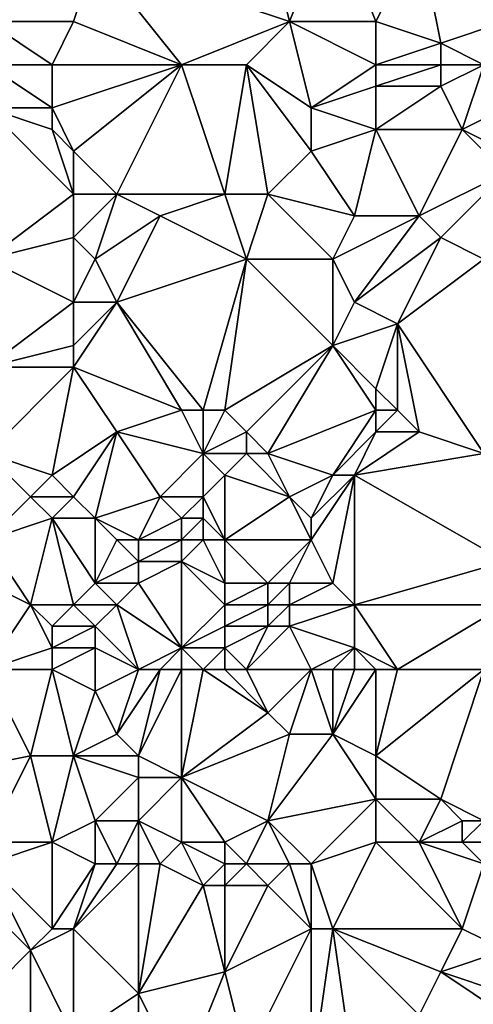
# Model space of a CAD drawing. Units: metres. Extents: x 73750 to 74375, y 342000 to 342500.
# Drawn here: x 73972 to 73994, y 342432 to 342477 of the extents above; entities that cross this region are included whole.
import ezdxf

# ---------------------------------------------------------------- set-up
doc = ezdxf.new("R2010")
doc.units = ezdxf.units.M
doc.layers.add('Terrain', color=15, linetype='Continuous')

msp = doc.modelspace()

# ---------------------------------------------------------------- linework, layer by layer
at = {"layer": 'Terrain'}
for points in [[(73971, 342485, 314.73), (73971, 342477, 314.85), (73976, 342480, 315.08), (73971, 342485, 314.73)], [(73983, 342485, 315.88), (73976, 342480, 315.08), (73985, 342477, 315.72), (73983, 342485, 315.88)], [(73983, 342485, 315.88), (73985, 342477, 315.72), (73987, 342482, 315.96), (73983, 342485, 315.88)], [(73989, 342477, 316.19), (73987, 342482, 315.96), (73985, 342477, 315.72), (73989, 342477, 316.19)], [(73989, 342477, 316.19), (73991, 342481, 316.33), (73987, 342482, 315.96), (73989, 342477, 316.19)], [(73992, 342476, 316.38), (73991, 342481, 316.33), (73989, 342477, 316.19), (73992, 342476, 316.38)], [(73995, 342477, 316.7), (73991, 342481, 316.33), (73992, 342476, 316.38), (73995, 342477, 316.7)], [(73995, 342477, 316.7), (73997, 342480, 316.83), (73991, 342481, 316.33), (73995, 342477, 316.7)], [(73971, 342477, 314.85), (73975, 342477, 315.03), (73976, 342480, 315.08), (73971, 342477, 314.85)], [(73980, 342475, 315.21), (73976, 342480, 315.08), (73975, 342477, 315.03), (73980, 342475, 315.21)], [(73985, 342477, 315.72), (73976, 342480, 315.08), (73980, 342475, 315.21), (73985, 342477, 315.72)], [(73971, 342475, 314.69), (73974, 342475, 314.76), (73971, 342477, 314.85), (73971, 342475, 314.69)], [(73971, 342477, 314.85), (73974, 342475, 314.76), (73975, 342477, 315.03), (73971, 342477, 314.85)], [(73980, 342475, 315.21), (73975, 342477, 315.03), (73974, 342475, 314.76), (73980, 342475, 315.21)], [(73985, 342477, 315.72), (73980, 342475, 315.21), (73983, 342475, 315.59), (73985, 342477, 315.72)], [(73986, 342473, 316.19), (73985, 342477, 315.72), (73983, 342475, 315.59), (73986, 342473, 316.19)], [(73986, 342473, 316.19), (73989, 342475, 316.39), (73985, 342477, 315.72), (73986, 342473, 316.19)], [(73989, 342475, 316.39), (73989, 342477, 316.19), (73985, 342477, 315.72), (73989, 342475, 316.39)], [(73989, 342475, 316.39), (73992, 342476, 316.38), (73989, 342477, 316.19), (73989, 342475, 316.39)], [(73995, 342477, 316.7), (73992, 342476, 316.38), (73994, 342475, 317.01), (73995, 342477, 316.7)], [(73992, 342475, 316.56), (73992, 342476, 316.38), (73989, 342475, 316.39), (73992, 342475, 316.56)], [(73994, 342475, 317.01), (73992, 342476, 316.38), (73992, 342475, 316.56), (73994, 342475, 317.01)], [(73971, 342473, 314.61), (73974, 342473, 314.7), (73971, 342475, 314.69), (73971, 342473, 314.61)], [(73974, 342473, 314.7), (73974, 342475, 314.76), (73971, 342475, 314.69), (73974, 342473, 314.7)], [(73975, 342471, 314.92), (73980, 342475, 315.21), (73974, 342473, 314.7), (73975, 342471, 314.92)], [(73974, 342473, 314.7), (73980, 342475, 315.21), (73974, 342475, 314.76), (73974, 342473, 314.7)], [(73977, 342469, 315.27), (73980, 342475, 315.21), (73975, 342471, 314.92), (73977, 342469, 315.27)], [(73982, 342469, 315.86), (73980, 342475, 315.21), (73977, 342469, 315.27), (73982, 342469, 315.86)], [(73982, 342469, 315.86), (73983, 342475, 315.59), (73980, 342475, 315.21), (73982, 342469, 315.86)], [(73984, 342469, 316.27), (73983, 342475, 315.59), (73982, 342469, 315.86), (73984, 342469, 316.27)], [(73984, 342469, 316.27), (73986, 342471, 316.47), (73983, 342475, 315.59), (73984, 342469, 316.27)], [(73986, 342471, 316.47), (73986, 342473, 316.19), (73983, 342475, 315.59), (73986, 342471, 316.47)], [(73986, 342473, 316.19), (73989, 342474, 316.6), (73989, 342475, 316.39), (73986, 342473, 316.19)], [(73992, 342474, 316.8), (73992, 342475, 316.56), (73989, 342474, 316.6), (73992, 342474, 316.8)], [(73989, 342474, 316.6), (73992, 342475, 316.56), (73989, 342475, 316.39), (73989, 342474, 316.6)], [(73993, 342472, 317.51), (73994, 342475, 317.01), (73992, 342474, 316.8), (73993, 342472, 317.51)], [(73992, 342474, 316.8), (73994, 342475, 317.01), (73992, 342475, 316.56), (73992, 342474, 316.8)], [(73995, 342473, 317.88), (73994, 342475, 317.01), (73993, 342472, 317.51), (73995, 342473, 317.88)], [(73989, 342472, 316.96), (73989, 342474, 316.6), (73986, 342473, 316.19), (73989, 342472, 316.96)], [(73993, 342472, 317.51), (73992, 342474, 316.8), (73989, 342472, 316.96), (73993, 342472, 317.51)], [(73989, 342472, 316.96), (73992, 342474, 316.8), (73989, 342474, 316.6), (73989, 342472, 316.96)], [(73971, 342466, 314.8), (73975, 342469, 314.91), (73971, 342473, 314.61), (73971, 342466, 314.8)], [(73971, 342473, 314.61), (73975, 342469, 314.91), (73974, 342472, 314.75), (73971, 342473, 314.61)], [(73971, 342473, 314.61), (73974, 342472, 314.75), (73974, 342473, 314.7), (73971, 342473, 314.61)], [(73975, 342471, 314.92), (73974, 342473, 314.7), (73974, 342472, 314.75), (73975, 342471, 314.92)], [(73986, 342471, 316.47), (73989, 342472, 316.96), (73986, 342473, 316.19), (73986, 342471, 316.47)], [(73995, 342471, 318.23), (73995, 342473, 317.88), (73993, 342472, 317.51), (73995, 342471, 318.23)], [(73975, 342469, 314.91), (73975, 342471, 314.92), (73974, 342472, 314.75), (73975, 342469, 314.91)], [(73988, 342468, 317.36), (73989, 342472, 316.96), (73986, 342471, 316.47), (73988, 342468, 317.36)], [(73991, 342468, 317.62), (73989, 342472, 316.96), (73988, 342468, 317.36), (73991, 342468, 317.62)], [(73991, 342468, 317.62), (73993, 342472, 317.51), (73989, 342472, 316.96), (73991, 342468, 317.62)], [(73995, 342470, 318.33), (73993, 342472, 317.51), (73991, 342468, 317.62), (73995, 342470, 318.33)], [(73995, 342470, 318.33), (73995, 342471, 318.23), (73993, 342472, 317.51), (73995, 342470, 318.33)], [(73977, 342469, 315.27), (73975, 342471, 314.92), (73975, 342469, 314.91), (73977, 342469, 315.27)], [(73988, 342468, 317.36), (73986, 342471, 316.47), (73984, 342469, 316.27), (73988, 342468, 317.36)], [(73995, 342470, 318.33), (73991, 342468, 317.62), (73992, 342467, 318.04), (73995, 342470, 318.33)], [(73995, 342470, 318.33), (73992, 342467, 318.04), (73994, 342466, 318.62), (73995, 342470, 318.33)], [(73971, 342466, 314.8), (73975, 342467, 314.98), (73975, 342469, 314.91), (73971, 342466, 314.8)], [(73976, 342466, 315.22), (73977, 342469, 315.27), (73975, 342467, 314.98), (73976, 342466, 315.22)], [(73975, 342467, 314.98), (73977, 342469, 315.27), (73975, 342469, 314.91), (73975, 342467, 314.98)], [(73976, 342466, 315.22), (73979, 342468, 315.65), (73977, 342469, 315.27), (73976, 342466, 315.22)], [(73979, 342468, 315.65), (73982, 342469, 315.86), (73977, 342469, 315.27), (73979, 342468, 315.65)], [(73983, 342466, 316.49), (73982, 342469, 315.86), (73979, 342468, 315.65), (73983, 342466, 316.49)], [(73984, 342469, 316.27), (73982, 342469, 315.86), (73983, 342466, 316.49), (73984, 342469, 316.27)], [(73987, 342466, 317.38), (73984, 342469, 316.27), (73983, 342466, 316.49), (73987, 342466, 317.38)], [(73987, 342466, 317.38), (73988, 342468, 317.36), (73984, 342469, 316.27), (73987, 342466, 317.38)], [(73977, 342464, 315.56), (73979, 342468, 315.65), (73976, 342466, 315.22), (73977, 342464, 315.56)], [(73977, 342464, 315.56), (73983, 342466, 316.49), (73979, 342468, 315.65), (73977, 342464, 315.56)], [(73988, 342464, 317.67), (73991, 342468, 317.62), (73987, 342466, 317.38), (73988, 342464, 317.67)], [(73987, 342466, 317.38), (73991, 342468, 317.62), (73988, 342468, 317.36), (73987, 342466, 317.38)], [(73988, 342464, 317.67), (73992, 342467, 318.04), (73991, 342468, 317.62), (73988, 342464, 317.67)], [(73971, 342466, 314.8), (73975, 342464, 315.24), (73975, 342467, 314.98), (73971, 342466, 314.8)], [(73975, 342464, 315.24), (73976, 342466, 315.22), (73975, 342467, 314.98), (73975, 342464, 315.24)], [(73990, 342463, 318.33), (73992, 342467, 318.04), (73988, 342464, 317.67), (73990, 342463, 318.33)], [(73990, 342463, 318.33), (73994, 342466, 318.62), (73992, 342467, 318.04), (73990, 342463, 318.33)], [(73971, 342461, 314.94), (73975, 342464, 315.24), (73971, 342466, 314.8), (73971, 342461, 314.94)], [(73977, 342464, 315.56), (73976, 342466, 315.22), (73975, 342464, 315.24), (73977, 342464, 315.56)], [(73981, 342459, 316.72), (73983, 342466, 316.49), (73977, 342464, 315.56), (73981, 342459, 316.72)], [(73982, 342459, 317), (73983, 342466, 316.49), (73981, 342459, 316.72), (73982, 342459, 317)], [(73987, 342462, 317.71), (73983, 342466, 316.49), (73982, 342459, 317), (73987, 342462, 317.71)], [(73987, 342462, 317.71), (73987, 342466, 317.38), (73983, 342466, 316.49), (73987, 342462, 317.71)], [(73987, 342462, 317.71), (73988, 342464, 317.67), (73987, 342466, 317.38), (73987, 342462, 317.71)], [(73994, 342457, 318.8), (73994, 342466, 318.62), (73990, 342463, 318.33), (73994, 342457, 318.8)], [(73971, 342461, 314.94), (73975, 342462, 315.45), (73975, 342464, 315.24), (73971, 342461, 314.94)], [(73980, 342459, 316.46), (73977, 342464, 315.56), (73975, 342461, 315.6), (73980, 342459, 316.46)], [(73975, 342461, 315.6), (73977, 342464, 315.56), (73975, 342462, 315.45), (73975, 342461, 315.6)], [(73975, 342462, 315.45), (73977, 342464, 315.56), (73975, 342464, 315.24), (73975, 342462, 315.45)], [(73981, 342459, 316.72), (73977, 342464, 315.56), (73980, 342459, 316.46), (73981, 342459, 316.72)], [(73987, 342462, 317.71), (73990, 342463, 318.33), (73988, 342464, 317.67), (73987, 342462, 317.71)], [(73989, 342460, 318.48), (73990, 342463, 318.33), (73987, 342462, 317.71), (73989, 342460, 318.48)], [(73990, 342459, 318.6), (73990, 342463, 318.33), (73989, 342460, 318.48), (73990, 342459, 318.6)], [(73994, 342457, 318.8), (73990, 342463, 318.33), (73991, 342458, 318.63), (73994, 342457, 318.8)], [(73991, 342458, 318.63), (73990, 342463, 318.33), (73990, 342459, 318.6), (73991, 342458, 318.63)], [(73971, 342461, 314.94), (73975, 342461, 315.6), (73975, 342462, 315.45), (73971, 342461, 314.94)], [(73987, 342462, 317.71), (73982, 342459, 317), (73983, 342458, 317.42), (73987, 342462, 317.71)], [(73984, 342457, 317.73), (73987, 342462, 317.71), (73983, 342458, 317.42), (73984, 342457, 317.73)], [(73984, 342457, 317.73), (73989, 342459, 318.5), (73987, 342462, 317.71), (73984, 342457, 317.73)], [(73989, 342459, 318.5), (73989, 342460, 318.48), (73987, 342462, 317.71), (73989, 342459, 318.5)], [(73971, 342457, 315.24), (73974, 342456, 316.12), (73975, 342461, 315.6), (73971, 342457, 315.24)], [(73971, 342457, 315.24), (73975, 342461, 315.6), (73971, 342461, 314.94), (73971, 342457, 315.24)], [(73974, 342456, 316.12), (73977, 342458, 316.29), (73975, 342461, 315.6), (73974, 342456, 316.12)], [(73977, 342458, 316.29), (73980, 342459, 316.46), (73975, 342461, 315.6), (73977, 342458, 316.29)], [(73990, 342459, 318.6), (73989, 342460, 318.48), (73989, 342459, 318.5), (73990, 342459, 318.6)], [(73981, 342457, 316.85), (73980, 342459, 316.46), (73977, 342458, 316.29), (73981, 342457, 316.85)], [(73981, 342457, 316.85), (73981, 342459, 316.72), (73980, 342459, 316.46), (73981, 342457, 316.85)], [(73981, 342457, 316.85), (73982, 342459, 317), (73981, 342459, 316.72), (73981, 342457, 316.85)], [(73981, 342457, 316.85), (73983, 342458, 317.42), (73982, 342459, 317), (73981, 342457, 316.85)], [(73987, 342456, 318.35), (73989, 342459, 318.5), (73984, 342457, 317.73), (73987, 342456, 318.35)], [(73987, 342456, 318.35), (73989, 342458, 318.44), (73989, 342459, 318.5), (73987, 342456, 318.35)], [(73991, 342458, 318.63), (73990, 342459, 318.6), (73989, 342458, 318.44), (73991, 342458, 318.63)], [(73989, 342458, 318.44), (73990, 342459, 318.6), (73989, 342459, 318.5), (73989, 342458, 318.44)], [(73975, 342455, 316.31), (73977, 342458, 316.29), (73974, 342456, 316.12), (73975, 342455, 316.31)], [(73976, 342454, 316.34), (73977, 342458, 316.29), (73975, 342455, 316.31), (73976, 342454, 316.34)], [(73976, 342454, 316.34), (73979, 342455, 316.85), (73977, 342458, 316.29), (73976, 342454, 316.34)], [(73979, 342455, 316.85), (73981, 342457, 316.85), (73977, 342458, 316.29), (73979, 342455, 316.85)], [(73983, 342457, 317.4), (73983, 342458, 317.42), (73981, 342457, 316.85), (73983, 342457, 317.4)], [(73984, 342457, 317.73), (73983, 342458, 317.42), (73983, 342457, 317.4), (73984, 342457, 317.73)], [(73988, 342456, 318.28), (73989, 342458, 318.44), (73987, 342456, 318.35), (73988, 342456, 318.28)], [(73988, 342456, 318.28), (73991, 342458, 318.63), (73989, 342458, 318.44), (73988, 342456, 318.28)], [(73988, 342456, 318.28), (73994, 342457, 318.8), (73991, 342458, 318.63), (73988, 342456, 318.28)], [(73971, 342453, 315.76), (73973, 342455, 316.02), (73971, 342457, 315.24), (73971, 342453, 315.76)], [(73971, 342457, 315.24), (73973, 342455, 316.02), (73974, 342456, 316.12), (73971, 342457, 315.24)], [(73981, 342455, 317.5), (73981, 342457, 316.85), (73979, 342455, 316.85), (73981, 342455, 317.5)], [(73981, 342455, 317.5), (73982, 342456, 317.31), (73981, 342457, 316.85), (73981, 342455, 317.5)], [(73982, 342456, 317.31), (73983, 342457, 317.4), (73981, 342457, 316.85), (73982, 342456, 317.31)], [(73985, 342455, 317.91), (73983, 342457, 317.4), (73982, 342456, 317.31), (73985, 342455, 317.91)], [(73985, 342455, 317.91), (73984, 342457, 317.73), (73983, 342457, 317.4), (73985, 342455, 317.91)], [(73985, 342455, 317.91), (73987, 342456, 318.35), (73984, 342457, 317.73), (73985, 342455, 317.91)], [(73995, 342452, 319.15), (73994, 342457, 318.8), (73988, 342456, 318.28), (73995, 342452, 319.15)], [(73975, 342455, 316.31), (73974, 342456, 316.12), (73973, 342455, 316.02), (73975, 342455, 316.31)], [(73982, 342453, 317.72), (73982, 342456, 317.31), (73981, 342455, 317.5), (73982, 342453, 317.72)], [(73985, 342455, 317.91), (73982, 342456, 317.31), (73982, 342453, 317.72), (73985, 342455, 317.91)], [(73986, 342454, 318), (73987, 342456, 318.35), (73985, 342455, 317.91), (73986, 342454, 318)], [(73987, 342451, 317.83), (73988, 342456, 318.28), (73986, 342453, 317.93), (73987, 342451, 317.83)], [(73986, 342453, 317.93), (73988, 342456, 318.28), (73986, 342454, 318), (73986, 342453, 317.93)], [(73986, 342454, 318), (73988, 342456, 318.28), (73987, 342456, 318.35), (73986, 342454, 318)], [(73988, 342450, 318.03), (73988, 342456, 318.28), (73987, 342451, 317.83), (73988, 342450, 318.03)], [(73995, 342452, 319.15), (73988, 342456, 318.28), (73988, 342450, 318.03), (73995, 342452, 319.15)], [(73971, 342453, 315.76), (73974, 342454, 316.22), (73973, 342455, 316.02), (73971, 342453, 315.76)], [(73974, 342454, 316.22), (73975, 342455, 316.31), (73973, 342455, 316.02), (73974, 342454, 316.22)], [(73976, 342454, 316.34), (73975, 342455, 316.31), (73974, 342454, 316.22), (73976, 342454, 316.34)], [(73978, 342453, 316.66), (73979, 342455, 316.85), (73976, 342454, 316.34), (73978, 342453, 316.66)], [(73978, 342453, 316.66), (73980, 342454, 317.32), (73979, 342455, 316.85), (73978, 342453, 316.66)], [(73980, 342454, 317.32), (73981, 342455, 317.5), (73979, 342455, 316.85), (73980, 342454, 317.32)], [(73981, 342454, 317.65), (73981, 342455, 317.5), (73980, 342454, 317.32), (73981, 342454, 317.65)], [(73982, 342453, 317.72), (73981, 342455, 317.5), (73981, 342454, 317.65), (73982, 342453, 317.72)], [(73986, 342453, 317.93), (73985, 342455, 317.91), (73982, 342453, 317.72), (73986, 342453, 317.93)], [(73986, 342453, 317.93), (73986, 342454, 318), (73985, 342455, 317.91), (73986, 342453, 317.93)], [(73971, 342453, 315.76), (73973, 342450, 315.98), (73974, 342454, 316.22), (73971, 342453, 315.76)], [(73975, 342450, 316.35), (73974, 342454, 316.22), (73973, 342450, 315.98), (73975, 342450, 316.35)], [(73975, 342450, 316.35), (73976, 342451, 316.39), (73974, 342454, 316.22), (73975, 342450, 316.35)], [(73976, 342451, 316.39), (73976, 342454, 316.34), (73974, 342454, 316.22), (73976, 342451, 316.39)], [(73976, 342451, 316.39), (73977, 342453, 316.43), (73976, 342454, 316.34), (73976, 342451, 316.39)], [(73978, 342453, 316.66), (73976, 342454, 316.34), (73977, 342453, 316.43), (73978, 342453, 316.66)], [(73980, 342453, 317.36), (73980, 342454, 317.32), (73978, 342453, 316.66), (73980, 342453, 317.36)], [(73981, 342453, 317.61), (73981, 342454, 317.65), (73980, 342453, 317.36), (73981, 342453, 317.61)], [(73980, 342453, 317.36), (73981, 342454, 317.65), (73980, 342454, 317.32), (73980, 342453, 317.36)], [(73982, 342453, 317.72), (73981, 342454, 317.65), (73981, 342453, 317.61), (73982, 342453, 317.72)], [(73971, 342451, 315.77), (73973, 342450, 315.98), (73971, 342453, 315.76), (73971, 342451, 315.77)], [(73976, 342451, 316.39), (73978, 342452, 316.7), (73977, 342453, 316.43), (73976, 342451, 316.39)], [(73978, 342452, 316.7), (73978, 342453, 316.66), (73977, 342453, 316.43), (73978, 342452, 316.7)], [(73980, 342452, 317.32), (73980, 342453, 317.36), (73978, 342452, 316.7), (73980, 342452, 317.32)], [(73978, 342452, 316.7), (73980, 342453, 317.36), (73978, 342453, 316.66), (73978, 342452, 316.7)], [(73982, 342451, 317.83), (73981, 342453, 317.61), (73980, 342452, 317.32), (73982, 342451, 317.83)], [(73980, 342452, 317.32), (73981, 342453, 317.61), (73980, 342453, 317.36), (73980, 342452, 317.32)], [(73982, 342451, 317.83), (73982, 342453, 317.72), (73981, 342453, 317.61), (73982, 342451, 317.83)], [(73984, 342451, 318.13), (73982, 342453, 317.72), (73982, 342451, 317.83), (73984, 342451, 318.13)], [(73984, 342451, 318.13), (73986, 342453, 317.93), (73982, 342453, 317.72), (73984, 342451, 318.13)], [(73985, 342451, 318.09), (73986, 342453, 317.93), (73984, 342451, 318.13), (73985, 342451, 318.09)], [(73987, 342451, 317.83), (73986, 342453, 317.93), (73985, 342451, 318.09), (73987, 342451, 317.83)], [(73978, 342451, 316.8), (73978, 342452, 316.7), (73976, 342451, 316.39), (73978, 342451, 316.8)], [(73980, 342448, 317.73), (73980, 342452, 317.32), (73978, 342451, 316.8), (73980, 342448, 317.73)], [(73978, 342451, 316.8), (73980, 342452, 317.32), (73978, 342452, 316.7), (73978, 342451, 316.8)], [(73980, 342448, 317.73), (73982, 342450, 317.81), (73980, 342452, 317.32), (73980, 342448, 317.73)], [(73982, 342450, 317.81), (73982, 342451, 317.83), (73980, 342452, 317.32), (73982, 342450, 317.81)], [(73995, 342450, 319.41), (73995, 342452, 319.15), (73988, 342450, 318.03), (73995, 342450, 319.41)], [(73971, 342447, 315.84), (73973, 342450, 315.98), (73971, 342451, 315.77), (73971, 342447, 315.84)], [(73977, 342450, 316.82), (73976, 342451, 316.39), (73975, 342450, 316.35), (73977, 342450, 316.82)], [(73977, 342450, 316.82), (73978, 342451, 316.8), (73976, 342451, 316.39), (73977, 342450, 316.82)], [(73980, 342448, 317.73), (73978, 342451, 316.8), (73977, 342450, 316.82), (73980, 342448, 317.73)], [(73984, 342450, 318.04), (73984, 342451, 318.13), (73982, 342450, 317.81), (73984, 342450, 318.04)], [(73984, 342451, 318.13), (73982, 342451, 317.83), (73982, 342450, 317.81), (73984, 342451, 318.13)], [(73985, 342450, 317.97), (73985, 342451, 318.09), (73984, 342450, 318.04), (73985, 342450, 317.97)], [(73984, 342450, 318.04), (73985, 342451, 318.09), (73984, 342451, 318.13), (73984, 342450, 318.04)], [(73988, 342450, 318.03), (73987, 342451, 317.83), (73985, 342450, 317.97), (73988, 342450, 318.03)], [(73985, 342450, 317.97), (73987, 342451, 317.83), (73985, 342451, 318.09), (73985, 342450, 317.97)], [(73971, 342447, 315.84), (73974, 342448, 316.4), (73973, 342450, 315.98), (73971, 342447, 315.84)], [(73974, 342448, 316.4), (73974, 342449, 316.27), (73973, 342450, 315.98), (73974, 342448, 316.4)], [(73974, 342449, 316.27), (73975, 342450, 316.35), (73973, 342450, 315.98), (73974, 342449, 316.27)], [(73976, 342449, 316.83), (73975, 342450, 316.35), (73974, 342449, 316.27), (73976, 342449, 316.83)], [(73976, 342449, 316.83), (73977, 342450, 316.82), (73975, 342450, 316.35), (73976, 342449, 316.83)], [(73978, 342447, 317.73), (73977, 342450, 316.82), (73976, 342449, 316.83), (73978, 342447, 317.73)], [(73978, 342447, 317.73), (73980, 342448, 317.73), (73977, 342450, 316.82), (73978, 342447, 317.73)], [(73980, 342448, 317.73), (73982, 342449, 317.75), (73982, 342450, 317.81), (73980, 342448, 317.73)], [(73984, 342449, 317.83), (73984, 342450, 318.04), (73982, 342449, 317.75), (73984, 342449, 317.83)], [(73984, 342450, 318.04), (73982, 342450, 317.81), (73982, 342449, 317.75), (73984, 342450, 318.04)], [(73985, 342449, 317.84), (73985, 342450, 317.97), (73984, 342449, 317.83), (73985, 342449, 317.84)], [(73984, 342449, 317.83), (73985, 342450, 317.97), (73984, 342450, 318.04), (73984, 342449, 317.83)], [(73988, 342448, 318.18), (73988, 342450, 318.03), (73985, 342449, 317.84), (73988, 342448, 318.18)], [(73985, 342449, 317.84), (73988, 342450, 318.03), (73985, 342450, 317.97), (73985, 342449, 317.84)], [(73990, 342447, 318.82), (73988, 342450, 318.03), (73988, 342448, 318.18), (73990, 342447, 318.82)], [(73995, 342450, 319.41), (73988, 342450, 318.03), (73990, 342447, 318.82), (73995, 342450, 319.41)], [(73995, 342450, 319.41), (73990, 342447, 318.82), (73994, 342447, 319.65), (73995, 342450, 319.41)], [(73976, 342448, 317.06), (73976, 342449, 316.83), (73974, 342448, 316.4), (73976, 342448, 317.06)], [(73974, 342448, 316.4), (73976, 342449, 316.83), (73974, 342449, 316.27), (73974, 342448, 316.4)], [(73978, 342447, 317.73), (73976, 342449, 316.83), (73976, 342448, 317.06), (73978, 342447, 317.73)], [(73982, 342448, 317.73), (73982, 342449, 317.75), (73980, 342448, 317.73), (73982, 342448, 317.73)], [(73984, 342449, 317.83), (73982, 342449, 317.75), (73982, 342448, 317.73), (73984, 342449, 317.83)], [(73984, 342449, 317.83), (73982, 342448, 317.73), (73983, 342447, 317.66), (73984, 342449, 317.83)], [(73986, 342447, 317.77), (73985, 342449, 317.84), (73983, 342447, 317.66), (73986, 342447, 317.77)], [(73985, 342449, 317.84), (73984, 342449, 317.83), (73983, 342447, 317.66), (73985, 342449, 317.84)], [(73986, 342447, 317.77), (73988, 342448, 318.18), (73985, 342449, 317.84), (73986, 342447, 317.77)], [(73971, 342447, 315.84), (73974, 342447, 316.53), (73974, 342448, 316.4), (73971, 342447, 315.84)], [(73974, 342447, 316.53), (73976, 342446, 317.17), (73976, 342448, 317.06), (73974, 342447, 316.53)], [(73974, 342447, 316.53), (73976, 342448, 317.06), (73974, 342448, 316.4), (73974, 342447, 316.53)], [(73978, 342447, 317.73), (73976, 342448, 317.06), (73976, 342446, 317.17), (73978, 342447, 317.73)], [(73979, 342447, 317.84), (73980, 342448, 317.73), (73978, 342447, 317.73), (73979, 342447, 317.84)], [(73980, 342447, 317.85), (73980, 342448, 317.73), (73979, 342447, 317.84), (73980, 342447, 317.85)], [(73981, 342447, 317.8), (73980, 342448, 317.73), (73980, 342447, 317.85), (73981, 342447, 317.8)], [(73981, 342447, 317.8), (73982, 342448, 317.73), (73980, 342448, 317.73), (73981, 342447, 317.8)], [(73982, 342447, 317.73), (73982, 342448, 317.73), (73981, 342447, 317.8), (73982, 342447, 317.73)], [(73983, 342447, 317.66), (73982, 342448, 317.73), (73982, 342447, 317.73), (73983, 342447, 317.66)], [(73987, 342447, 317.96), (73988, 342448, 318.18), (73986, 342447, 317.77), (73987, 342447, 317.96)], [(73988, 342447, 318.23), (73988, 342448, 318.18), (73987, 342447, 317.96), (73988, 342447, 318.23)], [(73990, 342447, 318.82), (73988, 342448, 318.18), (73989, 342447, 318.52), (73990, 342447, 318.82)], [(73989, 342447, 318.52), (73988, 342448, 318.18), (73988, 342447, 318.23), (73989, 342447, 318.52)], [(73971, 342447, 315.84), (73968, 342442, 315.7), (73973, 342443, 316.84), (73971, 342447, 315.84)], [(73971, 342447, 315.84), (73973, 342443, 316.84), (73974, 342447, 316.53), (73971, 342447, 315.84)], [(73974, 342447, 316.53), (73973, 342443, 316.84), (73975, 342443, 317.12), (73974, 342447, 316.53)], [(73974, 342447, 316.53), (73975, 342443, 317.12), (73976, 342446, 317.17), (73974, 342447, 316.53)], [(73978, 342447, 317.73), (73976, 342446, 317.17), (73977, 342444, 317.34), (73978, 342447, 317.73)], [(73979, 342447, 317.84), (73978, 342447, 317.73), (73977, 342444, 317.34), (73979, 342447, 317.84)], [(73979, 342447, 317.84), (73977, 342444, 317.34), (73978, 342443, 317.55), (73979, 342447, 317.84)], [(73980, 342447, 317.85), (73979, 342447, 317.84), (73978, 342443, 317.55), (73980, 342447, 317.85)], [(73980, 342447, 317.85), (73978, 342443, 317.55), (73980, 342442, 317.71), (73980, 342447, 317.85)], [(73981, 342447, 317.8), (73980, 342447, 317.85), (73980, 342442, 317.71), (73981, 342447, 317.8)], [(73981, 342447, 317.8), (73980, 342442, 317.71), (73984, 342445, 317.72), (73981, 342447, 317.8)], [(73982, 342447, 317.73), (73981, 342447, 317.8), (73984, 342445, 317.72), (73982, 342447, 317.73)], [(73983, 342447, 317.66), (73982, 342447, 317.73), (73984, 342445, 317.72), (73983, 342447, 317.66)], [(73986, 342447, 317.77), (73983, 342447, 317.66), (73984, 342445, 317.72), (73986, 342447, 317.77)], [(73986, 342447, 317.77), (73984, 342445, 317.72), (73985, 342444, 317.88), (73986, 342447, 317.77)], [(73986, 342447, 317.77), (73985, 342444, 317.88), (73987, 342444, 318.17), (73986, 342447, 317.77)], [(73987, 342447, 317.96), (73986, 342447, 317.77), (73987, 342444, 318.17), (73987, 342447, 317.96)], [(73989, 342447, 318.52), (73988, 342447, 318.23), (73987, 342444, 318.17), (73989, 342447, 318.52)], [(73989, 342447, 318.52), (73987, 342444, 318.17), (73989, 342443, 318.8), (73989, 342447, 318.52)], [(73988, 342447, 318.23), (73987, 342447, 317.96), (73987, 342444, 318.17), (73988, 342447, 318.23)], [(73994, 342447, 319.65), (73990, 342447, 318.82), (73989, 342443, 318.8), (73994, 342447, 319.65)], [(73994, 342447, 319.65), (73989, 342443, 318.8), (73992, 342441, 319.62), (73994, 342447, 319.65)], [(73990, 342447, 318.82), (73989, 342447, 318.52), (73989, 342443, 318.8), (73990, 342447, 318.82)], [(73994, 342447, 319.65), (73992, 342441, 319.62), (73994, 342440, 320.19), (73994, 342447, 319.65)], [(73975, 342443, 317.12), (73977, 342444, 317.34), (73976, 342446, 317.17), (73975, 342443, 317.12)], [(73985, 342444, 317.88), (73984, 342445, 317.72), (73980, 342442, 317.71), (73985, 342444, 317.88)], [(73978, 342443, 317.55), (73977, 342444, 317.34), (73975, 342443, 317.12), (73978, 342443, 317.55)], [(73984, 342440, 318.12), (73985, 342444, 317.88), (73980, 342442, 317.71), (73984, 342440, 318.12)], [(73984, 342440, 318.12), (73989, 342441, 319.16), (73987, 342444, 318.17), (73984, 342440, 318.12)], [(73984, 342440, 318.12), (73987, 342444, 318.17), (73985, 342444, 317.88), (73984, 342440, 318.12)], [(73989, 342441, 319.16), (73989, 342443, 318.8), (73987, 342444, 318.17), (73989, 342441, 319.16)], [(73971, 342439, 316.87), (73973, 342443, 316.84), (73968, 342442, 315.7), (73971, 342439, 316.87)], [(73971, 342439, 316.87), (73974, 342439, 317.68), (73973, 342443, 316.84), (73971, 342439, 316.87)], [(73974, 342439, 317.68), (73975, 342443, 317.12), (73973, 342443, 316.84), (73974, 342439, 317.68)], [(73974, 342439, 317.68), (73976, 342440, 317.83), (73975, 342443, 317.12), (73974, 342439, 317.68)], [(73976, 342440, 317.83), (73978, 342442, 317.66), (73975, 342443, 317.12), (73976, 342440, 317.83)], [(73978, 342442, 317.66), (73978, 342443, 317.55), (73975, 342443, 317.12), (73978, 342442, 317.66)], [(73980, 342442, 317.71), (73978, 342443, 317.55), (73978, 342442, 317.66), (73980, 342442, 317.71)], [(73992, 342441, 319.62), (73989, 342443, 318.8), (73989, 342441, 319.16), (73992, 342441, 319.62)], [(73978, 342440, 317.9), (73978, 342442, 317.66), (73976, 342440, 317.83), (73978, 342440, 317.9)], [(73980, 342439, 317.92), (73980, 342442, 317.71), (73978, 342440, 317.9), (73980, 342439, 317.92)], [(73978, 342440, 317.9), (73980, 342442, 317.71), (73978, 342442, 317.66), (73978, 342440, 317.9)], [(73982, 342439, 317.96), (73980, 342442, 317.71), (73980, 342439, 317.92), (73982, 342439, 317.96)], [(73984, 342440, 318.12), (73980, 342442, 317.71), (73982, 342439, 317.96), (73984, 342440, 318.12)], [(73986, 342438, 318.76), (73989, 342441, 319.16), (73984, 342440, 318.12), (73986, 342438, 318.76)], [(73986, 342438, 318.76), (73989, 342439, 319.52), (73989, 342441, 319.16), (73986, 342438, 318.76)], [(73991, 342439, 319.89), (73989, 342441, 319.16), (73989, 342439, 319.52), (73991, 342439, 319.89)], [(73991, 342439, 319.89), (73992, 342441, 319.62), (73989, 342441, 319.16), (73991, 342439, 319.89)], [(73991, 342439, 319.89), (73993, 342440, 319.95), (73992, 342441, 319.62), (73991, 342439, 319.89)], [(73994, 342440, 320.19), (73992, 342441, 319.62), (73993, 342440, 319.95), (73994, 342440, 320.19)], [(73976, 342438, 318.16), (73976, 342440, 317.83), (73974, 342439, 317.68), (73976, 342438, 318.16)], [(73977, 342438, 318.18), (73976, 342440, 317.83), (73976, 342438, 318.16), (73977, 342438, 318.18)], [(73977, 342438, 318.18), (73978, 342440, 317.9), (73976, 342440, 317.83), (73977, 342438, 318.18)], [(73978, 342438, 318.12), (73978, 342440, 317.9), (73977, 342438, 318.18), (73978, 342438, 318.12)], [(73979, 342438, 318.11), (73978, 342440, 317.9), (73978, 342438, 318.12), (73979, 342438, 318.11)], [(73979, 342438, 318.11), (73980, 342439, 317.92), (73978, 342440, 317.9), (73979, 342438, 318.11)], [(73984, 342440, 318.12), (73982, 342439, 317.96), (73983, 342438, 318.38), (73984, 342440, 318.12)], [(73985, 342438, 318.49), (73984, 342440, 318.12), (73983, 342438, 318.38), (73985, 342438, 318.49)], [(73986, 342438, 318.76), (73984, 342440, 318.12), (73985, 342438, 318.49), (73986, 342438, 318.76)], [(73993, 342439, 320.18), (73993, 342440, 319.95), (73991, 342439, 319.89), (73993, 342439, 320.18)], [(73993, 342439, 320.18), (73994, 342440, 320.19), (73993, 342440, 319.95), (73993, 342439, 320.18)], [(73995, 342439, 320.64), (73994, 342440, 320.19), (73993, 342439, 320.18), (73995, 342439, 320.64)], [(73971, 342438, 317.12), (73974, 342435, 318.37), (73974, 342439, 317.68), (73971, 342438, 317.12)], [(73971, 342438, 317.12), (73974, 342439, 317.68), (73971, 342439, 316.87), (73971, 342438, 317.12)], [(73976, 342438, 318.16), (73974, 342439, 317.68), (73974, 342435, 318.37), (73976, 342438, 318.16)], [(73979, 342438, 318.11), (73981, 342437, 318.26), (73980, 342439, 317.92), (73979, 342438, 318.11)], [(73982, 342438, 318.16), (73982, 342439, 317.96), (73980, 342439, 317.92), (73982, 342438, 318.16)], [(73982, 342438, 318.16), (73980, 342439, 317.92), (73981, 342437, 318.26), (73982, 342438, 318.16)], [(73983, 342438, 318.38), (73982, 342439, 317.96), (73982, 342438, 318.16), (73983, 342438, 318.38)], [(73986, 342438, 318.76), (73987, 342435, 319.46), (73989, 342439, 319.52), (73986, 342438, 318.76)], [(73989, 342439, 319.52), (73987, 342435, 319.46), (73993, 342435, 321.04), (73989, 342439, 319.52)], [(73991, 342439, 319.89), (73989, 342439, 319.52), (73993, 342435, 321.04), (73991, 342439, 319.89)], [(73994, 342438, 320.62), (73993, 342439, 320.18), (73991, 342439, 319.89), (73994, 342438, 320.62)], [(73994, 342438, 320.62), (73991, 342439, 319.89), (73993, 342435, 321.04), (73994, 342438, 320.62)], [(73995, 342439, 320.64), (73993, 342439, 320.18), (73994, 342438, 320.62), (73995, 342439, 320.64)], [(73971, 342438, 317.12), (73969, 342438, 316.66), (73973, 342434, 318.19), (73971, 342438, 317.12)], [(73969, 342438, 316.66), (73970, 342431, 318.15), (73973, 342434, 318.19), (73969, 342438, 316.66)], [(73971, 342438, 317.12), (73973, 342434, 318.19), (73974, 342435, 318.37), (73971, 342438, 317.12)], [(73976, 342438, 318.16), (73974, 342435, 318.37), (73975, 342435, 318.4), (73976, 342438, 318.16)], [(73978, 342438, 318.12), (73977, 342438, 318.18), (73975, 342435, 318.4), (73978, 342438, 318.12)], [(73978, 342438, 318.12), (73975, 342435, 318.4), (73978, 342432, 318.76), (73978, 342438, 318.12)], [(73977, 342438, 318.18), (73976, 342438, 318.16), (73975, 342435, 318.4), (73977, 342438, 318.18)], [(73979, 342438, 318.11), (73978, 342438, 318.12), (73978, 342432, 318.76), (73979, 342438, 318.11)], [(73979, 342438, 318.11), (73978, 342432, 318.76), (73981, 342437, 318.26), (73979, 342438, 318.11)], [(73982, 342438, 318.16), (73981, 342437, 318.26), (73982, 342437, 318.48), (73982, 342438, 318.16)], [(73983, 342438, 318.38), (73982, 342438, 318.16), (73982, 342437, 318.48), (73983, 342438, 318.38)], [(73983, 342438, 318.38), (73982, 342437, 318.48), (73984, 342437, 318.73), (73983, 342438, 318.38)], [(73985, 342438, 318.49), (73983, 342438, 318.38), (73984, 342437, 318.73), (73985, 342438, 318.49)], [(73985, 342438, 318.49), (73984, 342437, 318.73), (73986, 342435, 319.08), (73985, 342438, 318.49)], [(73986, 342438, 318.76), (73985, 342438, 318.49), (73986, 342435, 319.08), (73986, 342438, 318.76)], [(73986, 342438, 318.76), (73986, 342435, 319.08), (73987, 342435, 319.46), (73986, 342438, 318.76)], [(73994, 342438, 320.62), (73993, 342435, 321.04), (73995, 342434, 321.59), (73994, 342438, 320.62)], [(73978, 342432, 318.76), (73982, 342433, 318.75), (73981, 342437, 318.26), (73978, 342432, 318.76)], [(73982, 342433, 318.75), (73982, 342437, 318.48), (73981, 342437, 318.26), (73982, 342433, 318.75)], [(73986, 342435, 319.08), (73984, 342437, 318.73), (73982, 342433, 318.75), (73986, 342435, 319.08)], [(73984, 342437, 318.73), (73982, 342437, 318.48), (73982, 342433, 318.75), (73984, 342437, 318.73)], [(73975, 342430, 318.59), (73975, 342435, 318.4), (73973, 342434, 318.19), (73975, 342430, 318.59)], [(73973, 342434, 318.19), (73975, 342435, 318.4), (73974, 342435, 318.37), (73973, 342434, 318.19)], [(73975, 342430, 318.59), (73978, 342432, 318.76), (73975, 342435, 318.4), (73975, 342430, 318.59)], [(73986, 342435, 319.08), (73982, 342433, 318.75), (73983, 342429, 319.35), (73986, 342435, 319.08)], [(73986, 342428, 319.78), (73986, 342435, 319.08), (73983, 342429, 319.35), (73986, 342428, 319.78)], [(73988, 342428, 320.17), (73987, 342435, 319.46), (73986, 342428, 319.78), (73988, 342428, 320.17)], [(73986, 342428, 319.78), (73987, 342435, 319.46), (73986, 342435, 319.08), (73986, 342428, 319.78)], [(73988, 342428, 320.17), (73991, 342431, 320.93), (73987, 342435, 319.46), (73988, 342428, 320.17)], [(73991, 342431, 320.93), (73992, 342433, 321.04), (73987, 342435, 319.46), (73991, 342431, 320.93)], [(73992, 342433, 321.04), (73993, 342435, 321.04), (73987, 342435, 319.46), (73992, 342433, 321.04)], [(73995, 342434, 321.59), (73993, 342435, 321.04), (73992, 342433, 321.04), (73995, 342434, 321.59)], [(73970, 342431, 318.15), (73973, 342431, 318.43), (73973, 342434, 318.19), (73970, 342431, 318.15)], [(73975, 342430, 318.59), (73973, 342434, 318.19), (73973, 342431, 318.43), (73975, 342430, 318.59)], [(73995, 342432, 321.74), (73995, 342434, 321.59), (73992, 342433, 321.04), (73995, 342432, 321.74)], [(73980, 342428, 319.31), (73982, 342433, 318.75), (73978, 342432, 318.76), (73980, 342428, 319.31)], [(73980, 342428, 319.31), (73983, 342429, 319.35), (73982, 342433, 318.75), (73980, 342428, 319.31)], [(73995, 342431, 321.74), (73992, 342433, 321.04), (73991, 342431, 320.93), (73995, 342431, 321.74)], [(73995, 342431, 321.74), (73995, 342432, 321.74), (73992, 342433, 321.04), (73995, 342431, 321.74)], [(73978, 342429, 318.87), (73978, 342432, 318.76), (73975, 342430, 318.59), (73978, 342429, 318.87)], [(73980, 342428, 319.31), (73978, 342432, 318.76), (73978, 342429, 318.87), (73980, 342428, 319.31)]]:
    msp.add_3dface(points, dxfattribs=at)

doc.saveas('drawing.dxf')
